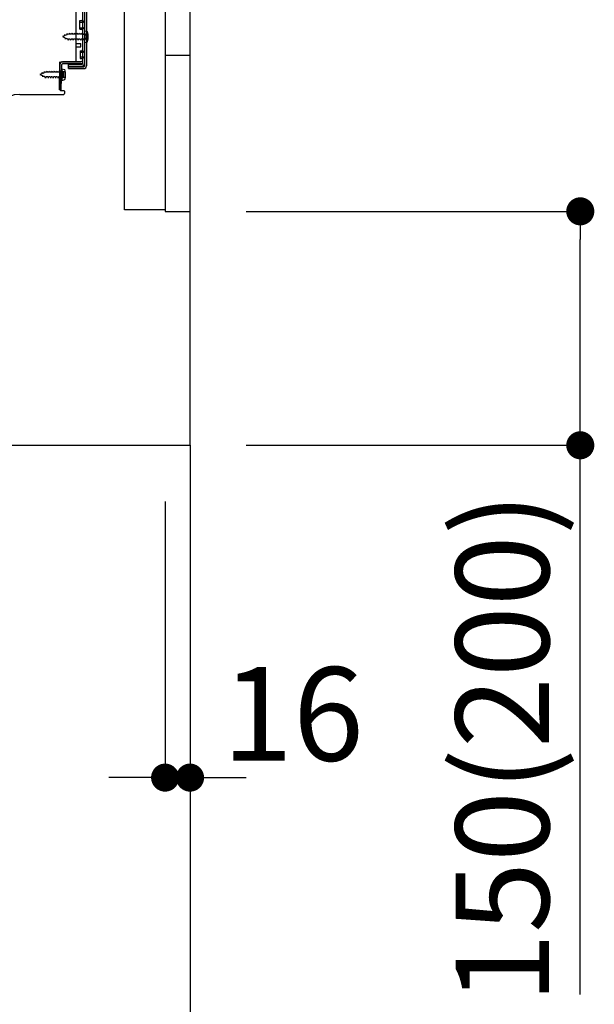
# Model space of a CAD drawing. Extents: x 27948 to 54421, y -22065 to -13195.
# Drawn here: x 37432 to 37800, y -20363 to -19732 of the extents above; entities that cross this region are included whole.
import ezdxf

# ---------------------------------------------------------------- set-up
doc = ezdxf.new("R2010")
doc.units = 0
doc.header["$LTSCALE"] = 50
doc.header["$MEASUREMENT"] = 0
for name, pattern in [('CENTER', [2, 1.25, -0.25, 0.25, -0.25]), ('HIDDEN', [0.375, 0.25, -0.125]), ('HIDDENNEW0', [4.5, 3, -1.5])]:
    doc.linetypes.add(name, pattern=pattern)
doc.layers.get('0').update_dxf_attribs({"linetype": 'CONTINUOUS'})
doc.layers.get('DEFPOINTS').update_dxf_attribs({"color": 146, "linetype": 'CONTINUOUS'})
for name, color, linetype in [('111-壁仕上', 3, 'CONTINUOUS'), ('120-キャビネット（外）', 7, 'CONTINUOUS'), ('121-キャビネット（中）', 253, 'HIDDEN'), ('150-機器', 8, 'CONTINUOUS'), ('166-寸法B', 11, 'CONTINUOUS')]:
    doc.layers.add(name, color=color, linetype=linetype)
doc.styles.add('KH001', font='txt')
doc.dimstyles.new('KH1xx030', dxfattribs={"dimscale": 30, "dimtxt": 2, "dimasz": 0.6, "dimexe": 0.3, "dimexo": 1.2, "dimgap": 0.5, "dimtad": 3, "dimdec": 1, "dimdsep": 46, "dimlunit": 6, "dimtxsty": 'KH001', "dimblk": 'DOT', "dimcen": 1, "dimdle": 1, "dimclrd": 256, "dimclre": 256, "dimclrt": 256, "dimadec": 0, "dimazin": 0, "dimtfac": 1, "dimtdec": 1, "dimtix": 1, "dimtmove": 2, "dimatfit": 3, "dimldrblk": 'CLOSEDBLANK', "dimfxl": 1, "dimtolj": 1, "dimtzin": 0, "dimlwd": -1, "dimlwe": -1, "dimarcsym": 0})

# ---------------------------------------------------------------- blocks, each defined once
blk = doc.blocks.new('_Dot')
at = {"color": 0, "linetype": 'ByBlock', "lineweight": -2}
blk.add_line((-0.5, 0), (-1, 0), dxfattribs=at)
at = {"color": 0, "linetype": 'ByBlock', "const_width": 0.5}
blk.add_lwpolyline([(-0.25, 0, 1), (0.25, 0, 1)], format="xyb", close=True, dxfattribs=at)
blk = doc.blocks.new('*D249')
at = {"layer": '166-寸法B', "transparency": 16777216}
for p, q in [((37576.86, -19854.89), (37800.14, -19854.89)), ((37791.14, -19986.89), (37791.14, -19872.89)), ((37576.86, -20004.89), (37800.14, -20004.89)), ((37791.14, -20356.95), (37791.14, -20004.89))]:
    blk.add_line(p, q, dxfattribs=at)
at = {"layer": 'DEFPOINTS', "color": 0, "transparency": 16777216}
for p in [(37540.86, -19854.89), (37791.14, -19854.89), (37540.86, -20004.89)]:
    blk.add_point(p, dxfattribs=at)
at = {"layer": '166-寸法B', "transparency": 16777216, "xscale": 18, "yscale": 18, "zscale": 18}
for p, rotation in [((37791.14, -19854.89), 90), ((37791.14, -20004.89), 270)]:
    blk.add_blockref('_Dot', p, dxfattribs=dict(at, rotation=rotation))
at = {"layer": '166-寸法B', "transparency": 16777216, "insert": (37741.11, -20198.96), "char_height": 60, "attachment_point": 5, "rotation": 90, "style": 'KH001'}
blk.add_mtext('\\A1;150(200)', dxfattribs=at)
blk = doc.blocks.new('_ClosedBlank')
at = {"color": 0, "linetype": 'ByBlock', "lineweight": -2}
for p, q in [((-1, 0.167), (0, 0)), ((-1, 0.167), (-1, -0.167)), ((0, 0), (-1, -0.167))]:
    blk.add_line(p, q, dxfattribs=at)
blk = doc.blocks.new('*D250')
at = {"layer": '166-寸法B', "transparency": 16777216}
for p, q in [((37524.86, -20040.89), (37524.86, -20226.98)), ((37540.86, -20040.89), (37540.86, -20226.98)), ((37506.86, -20217.98), (37488.86, -20217.98)), ((37524.86, -20217.98), (37540.86, -20217.98)), ((37558.86, -20217.98), (37576.86, -20217.98))]:
    blk.add_line(p, q, dxfattribs=at)
at = {"layer": 'DEFPOINTS', "color": 0, "transparency": 16777216}
for p in [(37524.86, -20004.89), (37540.86, -20004.89), (37540.86, -20217.98)]:
    blk.add_point(p, dxfattribs=at)
at = {"layer": '166-寸法B', "transparency": 16777216, "xscale": 18, "yscale": 18, "zscale": 18}
blk.add_blockref('_Dot', (37524.86, -20217.98), dxfattribs=at)
at = {"layer": '166-寸法B', "transparency": 16777216, "xscale": 18, "yscale": 18, "zscale": 18, "rotation": 180}
blk.add_blockref('_Dot', (37540.86, -20217.98), dxfattribs=at)
at = {"layer": '166-寸法B', "transparency": 16777216, "insert": (37606.9, -20177.15), "char_height": 60, "attachment_point": 5, "style": 'KH001'}
blk.add_mtext('\\A1;16', dxfattribs=at)
blk = doc.blocks.new('*D251')
at = {"layer": '166-寸法B', "transparency": 16777216}
for p, q in [((36974.86, -20040.89), (36974.86, -20388.89)), ((37540.86, -20076.89), (37540.86, -20388.89)), ((37522.86, -20379.89), (36992.86, -20379.89))]:
    blk.add_line(p, q, dxfattribs=at)
at = {"layer": 'DEFPOINTS', "color": 0, "transparency": 16777216}
for p in [(36974.86, -20004.89), (37540.86, -20040.89), (36974.86, -20379.89)]:
    blk.add_point(p, dxfattribs=at)
at = {"layer": '166-寸法B', "transparency": 16777216, "xscale": 18, "yscale": 18, "zscale": 18, "rotation": 180}
blk.add_blockref('_Dot', (36974.86, -20379.89), dxfattribs=at)
at = {"layer": '166-寸法B', "transparency": 16777216, "xscale": 18, "yscale": 18, "zscale": 18}
blk.add_blockref('_Dot', (37540.86, -20379.89), dxfattribs=at)
at = {"layer": '166-寸法B', "transparency": 16777216, "insert": (37257.86, -20334.89), "char_height": 60, "attachment_point": 5, "style": 'KH001'}
blk.add_mtext('\\A1;566', dxfattribs=at)
blk = doc.blocks.new('A$C10992')
at = {"layer": '121-キャビネット（中）', "linetype": 'Continuous', "flags": 128}
for points in [[(-16, -1), (-16, -669), (-42, -669), (-42, -1)], [(0, -670), (0, -570), (-16, -570), (-16, -670)]]:
    blk.add_lwpolyline(points, close=True, dxfattribs=at)

msp = doc.modelspace()

# ---------------------------------------------------------------- linework, layer by layer
at = {"layer": '111-壁仕上', "color": 253, "linetype": 'CENTER', "ltscale": 2}
msp.add_line((37540.86, -20004.89), (37540.86, -20846.64), dxfattribs=at)
at = {"layer": '111-壁仕上', "ltscale": 2}
msp.add_lwpolyline([(36725.35, -20004.89), (37540.86, -20004.89), (37540.86, -17604.89), (36725.35, -17604.89)], dxfattribs=at)
at = {"layer": '121-キャビネット（中）', "linetype": 'Continuous'}
msp.add_line((37540.86, -19854.89), (37540.86, -19184.89), dxfattribs=at)
at = {"layer": '121-キャビネット（中）', "linetype": 'Continuous', "ltscale": 2}
for p, q in [((37540.86, -20004.89), (37540.86, -19854.89)), ((36993.86, -20004.89), (37540.86, -20004.89))]:
    msp.add_line(p, q, dxfattribs=at)
at = {"layer": '150-機器', "color": 13, "linetype": 'Continuous'}
for p, q in [((37471.86, -19711.88), (37471.86, -19760.28)), ((37473.26, -19710.48), (37473.26, -19761.68)), ((37474.46, -19710.48), (37474.46, -19761.68)), ((37467.86, -19758.08), (37467.86, -19723.38)), ((37470.06, -19732.63), (37471.36, -19732.63)), ((37470.06, -19738.13), (37470.06, -19732.63)), ((37470.06, -19738.13), (37471.36, -19738.13)), ((37471.86, -19738.58), (37471.86, -19758.08)), ((37471.86, -19740.18), (37471.86, -19758.08)), ((37473.06, -19739.13), (37473.06, -19746.63)), ((37473.06, -19739.13), (37475.01, -19739.63)), ((37467.86, -19747.38), (37470.86, -19747.38)), ((37470.86, -19749.38), (37470.86, -19747.38)), ((37473.06, -19746.63), (37475.01, -19746.13)), ((37467.86, -19749.38), (37470.86, -19749.38)), ((37457.33, -19760.76), (37457.36, -19759.08)), ((37457.36, -19759.95), (37457.36, -19777.08)), ((37458.36, -19759.08), (37470.86, -19759.08)), ((37471.86, -19759.08), (37459.03, -19759.08)), ((37471.86, -19760.28), (37459.03, -19760.28)), ((37471.86, -19759.08), (37471.86, -19760.28)), ((37457.07, -19777.08), (37457.33, -19760.76)), ((37458.86, -19765.05), (37457.36, -19765.05)), ((37458.27, -19777.1), (37458.53, -19760.78)), ((37458.56, -19763.45), (37458.56, -19770.95)), ((37458.56, -19763.45), (37460.51, -19763.95)), ((37459.86, -19768.35), (37459.86, -19766.05)), ((37462.96, -19763.38), (37462.96, -19760.79)), ((37462.96, -19760.79), (37471.36, -19760.79)), ((37462.96, -19762.18), (37472.76, -19762.18)), ((37462.96, -19763.38), (37472.76, -19763.38)), ((37458.86, -19769.35), (37457.36, -19769.35)), ((37458.56, -19770.95), (37460.51, -19770.45)), ((37458.27, -19777.1), (37457.07, -19777.08)), ((37457.66, -19777.38), (37459.86, -19777.38)), ((37460.36, -19777.88), (37460.36, -19779.38)), ((37431.59, -19779.88), (37459.86, -19779.88))]:
    msp.add_line(p, q, dxfattribs=at)
at = {"layer": '150-機器', "color": 13, "linetype": 'HIDDENNEW0'}
for p, q in [((37473.06, -19711.88), (37473.06, -19760.28)), ((37470.06, -19733.63), (37472.06, -19733.63)), ((37461.78, -19741.76), (37461.99, -19740.96)), ((37461.99, -19740.96), (37462.27, -19741.55)), ((37462.8, -19741.33), (37462.27, -19741.55)), ((37463.26, -19741.33), (37462.8, -19741.33)), ((37463.53, -19740.68), (37463.26, -19741.33)), ((37463.53, -19740.68), (37463.8, -19741.33)), ((37464.85, -19741.33), (37463.8, -19741.33)), ((37465.12, -19740.68), (37464.85, -19741.33)), ((37465.12, -19740.68), (37465.39, -19741.33)), ((37466.44, -19741.33), (37465.39, -19741.33)), ((37466.71, -19740.68), (37466.44, -19741.33)), ((37466.71, -19740.68), (37466.97, -19741.33)), ((37468.02, -19741.33), (37466.97, -19741.33)), ((37468.29, -19740.68), (37468.02, -19741.33)), ((37468.29, -19740.68), (37468.56, -19741.33)), ((37469.61, -19741.33), (37468.56, -19741.33)), ((37469.88, -19740.68), (37469.61, -19741.33)), ((37469.88, -19740.68), (37470.15, -19741.33)), ((37470.06, -19737.13), (37472.06, -19737.13)), ((37471.2, -19741.33), (37470.15, -19741.33)), ((37471.47, -19740.68), (37471.2, -19741.33)), ((37471.47, -19740.68), (37471.74, -19741.33)), ((37472.56, -19741.33), (37471.74, -19741.33)), ((37474.4, -19741.14), (37475.3, -19740.63)), ((37460.35, -19742.35), (37459.06, -19742.88)), ((37459.06, -19742.88), (37460.65, -19743.55)), ((37460.35, -19742.35), (37460.52, -19741.58)), ((37460.52, -19741.58), (37460.83, -19742.15)), ((37461.03, -19744.4), (37460.65, -19743.55)), ((37461.78, -19741.76), (37460.83, -19742.15)), ((37461.25, -19743.8), (37461.03, -19744.4)), ((37461.25, -19743.8), (37462.43, -19744.28)), ((37462.74, -19745.08), (37462.43, -19744.28)), ((37463.01, -19744.44), (37462.74, -19745.08)), ((37464.05, -19744.43), (37463.01, -19744.43)), ((37464.05, -19744.43), (37464.32, -19745.08)), ((37464.59, -19744.43), (37464.32, -19745.08)), ((37465.64, -19744.43), (37464.59, -19744.43)), ((37465.64, -19744.43), (37465.91, -19745.08)), ((37466.18, -19744.43), (37465.91, -19745.08)), ((37467.23, -19744.43), (37466.18, -19744.43)), ((37467.23, -19744.43), (37467.5, -19745.08)), ((37467.77, -19744.43), (37467.5, -19745.08)), ((37468.82, -19744.43), (37467.77, -19744.43)), ((37468.82, -19744.43), (37469.09, -19745.08)), ((37469.36, -19744.43), (37469.09, -19745.08)), ((37470.4, -19744.43), (37469.36, -19744.43)), ((37470.4, -19744.43), (37470.67, -19745.08)), ((37470.94, -19744.43), (37470.67, -19745.08)), ((37471.99, -19744.43), (37470.94, -19744.43)), ((37471.99, -19744.43), (37472.26, -19745.08)), ((37472.53, -19744.43), (37472.26, -19745.08)), ((37472.56, -19744.43), (37472.53, -19744.43)), ((37475.3, -19745.13), (37474.4, -19744.63)), ((37470.36, -19751.88), (37471.36, -19751.88)), ((37470.36, -19751.88), (37470.36, -19756.88)), ((37470.36, -19752.88), (37472.06, -19752.88)), ((37470.36, -19755.88), (37472.06, -19755.88)), ((37470.36, -19756.88), (37471.36, -19756.88)), ((37445.85, -19766.66), (37446.02, -19765.89)), ((37446.02, -19765.89), (37446.33, -19766.46)), ((37447.28, -19766.07), (37446.33, -19766.46)), ((37447.28, -19766.07), (37447.49, -19765.28)), ((37447.49, -19765.28), (37447.77, -19765.87)), ((37448.3, -19765.65), (37447.77, -19765.87)), ((37448.76, -19765.65), (37448.3, -19765.65)), ((37449.03, -19765), (37448.76, -19765.65)), ((37449.03, -19765), (37449.3, -19765.65)), ((37450.35, -19765.65), (37449.3, -19765.65)), ((37450.62, -19765), (37450.35, -19765.65)), ((37450.62, -19765), (37450.89, -19765.65)), ((37451.94, -19765.65), (37450.89, -19765.65)), ((37452.21, -19765), (37451.94, -19765.65)), ((37452.21, -19765), (37452.47, -19765.65)), ((37453.52, -19765.65), (37452.47, -19765.65)), ((37453.79, -19765), (37453.52, -19765.65)), ((37453.79, -19765), (37454.06, -19765.65)), ((37455.11, -19765.65), (37454.06, -19765.65)), ((37455.38, -19765), (37455.11, -19765.65)), ((37455.38, -19765), (37455.65, -19765.65)), ((37456.7, -19765.65), (37455.65, -19765.65)), ((37456.97, -19765), (37456.7, -19765.65)), ((37456.97, -19765), (37457.24, -19765.65)), ((37458.06, -19765.65), (37457.24, -19765.65)), ((37459.9, -19765.45), (37460.8, -19764.95)), ((37462.96, -19761.98), (37471.36, -19761.98)), ((37445.85, -19766.66), (37444.56, -19767.2)), ((37444.56, -19767.2), (37446.15, -19767.86)), ((37446.53, -19768.72), (37446.15, -19767.86)), ((37446.75, -19768.11), (37446.53, -19768.72)), ((37446.76, -19768.11), (37447.93, -19768.59)), ((37448.24, -19769.4), (37447.93, -19768.59)), ((37448.51, -19768.75), (37448.24, -19769.4)), ((37449.56, -19768.75), (37448.51, -19768.75)), ((37449.56, -19768.75), (37449.82, -19769.4)), ((37450.09, -19768.75), (37449.82, -19769.4)), ((37451.14, -19768.75), (37450.09, -19768.75)), ((37451.14, -19768.75), (37451.41, -19769.4)), ((37451.68, -19768.75), (37451.41, -19769.4)), ((37452.73, -19768.75), (37451.68, -19768.75)), ((37452.73, -19768.75), (37453, -19769.4)), ((37453.27, -19768.75), (37453, -19769.4)), ((37454.32, -19768.75), (37453.27, -19768.75)), ((37454.32, -19768.75), (37454.59, -19769.4)), ((37454.86, -19768.75), (37454.59, -19769.4)), ((37455.91, -19768.75), (37454.86, -19768.75)), ((37455.91, -19768.75), (37456.17, -19769.4)), ((37456.44, -19768.75), (37456.17, -19769.4)), ((37457.49, -19768.75), (37456.44, -19768.75)), ((37457.49, -19768.75), (37457.76, -19769.4)), ((37458.03, -19768.75), (37457.76, -19769.4)), ((37458.06, -19768.75), (37458.03, -19768.75)), ((37460.8, -19769.45), (37459.9, -19768.94))]:
    msp.add_line(p, q, dxfattribs=at)
at = {"layer": '150-機器', "color": 13, "linetype": 'Continuous'}
for centre, radius, start, end in [((37471.36, -19732.13), 0.5, 270, 360), ((37471.36, -19738.63), 0.5, 0, 90), ((37465.56, -19742.88), 10, 341.03433, 18.96549), ((37459.03, -19760.79), 1.7, 90.00838, 179.10838), ((37458.36, -19760.08), 1, 90, 180), ((37459.03, -19760.79), 0.5, 90.01123, 179.11123), ((37466.86, -19758.08), 1, 270, 360), ((37470.86, -19758.08), 1, 270, 360), ((37471.36, -19760.28), 0.5, 270, 360), ((37458.86, -19766.05), 1, 0, 90), ((37451.06, -19767.2), 10, 341.03433, 18.96549), ((37472.76, -19761.68), 0.5, 270, 360), ((37472.76, -19761.68), 1.7, 270, 360), ((37458.86, -19768.35), 1, 270, 360), ((37457.66, -19777.08), 0.3, 180, 270), ((37459.86, -19777.88), 0.5, 0, 90), ((37431.86, -19797.88), 18, 90.86184, 180.00029), ((37459.86, -19779.38), 0.5, 270, 360)]:
    msp.add_arc(centre, radius, start, end, dxfattribs=at)
at = {"layer": '150-機器', "color": 13, "linetype": 'HIDDENNEW0'}
for centre, radius, start, end in [((37472.06, -19732.63), 1, 270, 0), ((37472.06, -19738.13), 1, 0, 90), ((37472.56, -19740.83), 0.5, 270, 359.99998), ((37475.37, -19742.88), 2, 119.12449, 240.87518), ((37472.56, -19744.93), 0.5, 359.99998, 90.00002), ((37471.36, -19751.38), 0.5, 270, 0), ((37472.06, -19751.88), 1, 270, 0), ((37471.36, -19757.38), 0.5, 0, 90), ((37471.36, -19760.28), 1.7, 270, 0), ((37472.06, -19756.88), 1, 0, 90), ((37458.06, -19765.15), 0.5, 270, 359.99998), ((37460.87, -19767.2), 2, 119.12449, 240.87518), ((37458.06, -19769.25), 0.5, 359.99998, 90.00002)]:
    msp.add_arc(centre, radius, start, end, dxfattribs=at)

# ---------------------------------------------------------------- block references
at = {"layer": '120-キャビネット（外）'}
msp.add_blockref('A$C10992', (37540.86, -19184.89), dxfattribs=at)

# ---------------------------------------------------------------- dimensions: what is measured, and where the dimension line sits
at = {"layer": '166-寸法B'}
dim = msp.add_linear_dim(base=(37791.14, -19854.89), p1=(37540.86, -20004.89), p2=(37540.86, -19854.89), angle=90, dimstyle='KH1xx030', override={"dimpost": '(200)', "dimtmove": 1}, dxfattribs=at)
dim.commit()
dim.dimension.update_dxf_attribs({"geometry": '*D249', "text_midpoint": (37796.84, -20198.96), "dimtype": 128})
dim = msp.add_linear_dim(base=(36974.86, -20379.89), p1=(37540.86, -20040.89), p2=(36974.86, -20004.89), angle=180, dimstyle='KH1xx030', dxfattribs=at)
dim.commit()
dim.dimension.update_dxf_attribs({"geometry": '*D251', "text_midpoint": (37257.86, -20334.89)})
dim = msp.add_linear_dim(base=(37540.86, -20217.98), p1=(37524.86, -20004.89), p2=(37540.86, -20004.89), dimstyle='KH1xx030', override={"dimtmove": 1}, dxfattribs=at)
dim.commit()
dim.dimension.update_dxf_attribs({"geometry": '*D250', "text_midpoint": (37606.9, -20222.15), "dimtype": 128})

doc.saveas('drawing.dxf')
